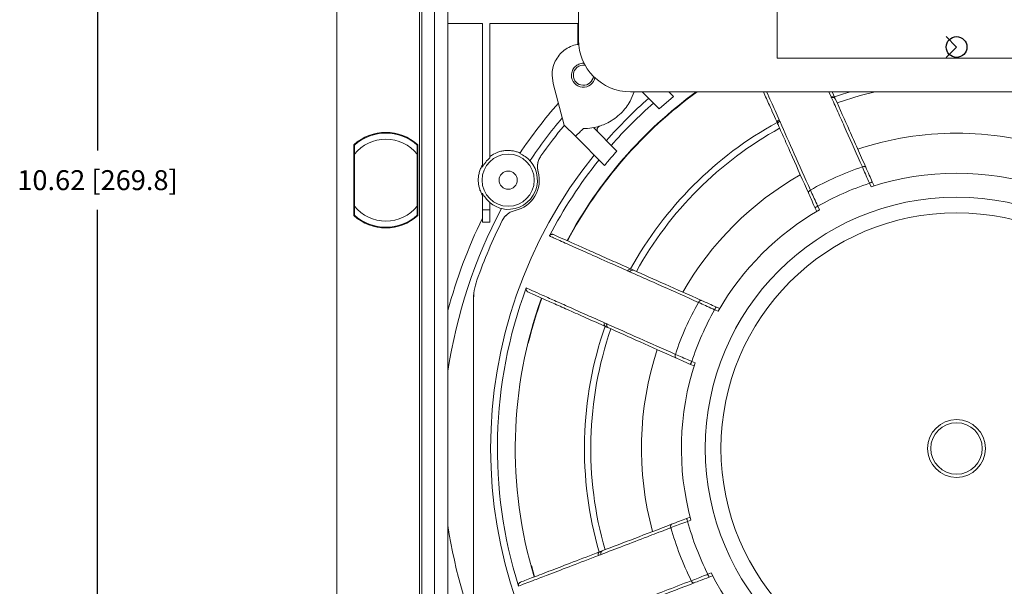
# Model space of a CAD drawing. Extents: x -94.2 to -44.2, y 12.9 to 47.7.
# Drawn here: x -72.5 to -66.3, y 35.5 to 39.1 of the extents above; entities that cross this region are included whole.
import ezdxf

# ---------------------------------------------------------------- set-up
doc = ezdxf.new("R2010")
doc.units = 0
doc.header["$LTSCALE"] = 0.75
doc.header["$MEASUREMENT"] = 0
doc.header["$PDMODE"] = 35
doc.linetypes.add('CENTERX2', pattern=[20.32, 12.7, -2.54, 2.54, -2.54])
doc.layers.get('0').update_dxf_attribs({"linetype": 'CONTINUOUS'})
doc.layers.get('Defpoints').update_dxf_attribs({"linetype": 'CONTINUOUS'})
doc.layers.add('A-ANNO-DIM', color=1, linetype='CONTINUOUS')
doc.styles.get("Standard").update_dxf_attribs({"font": 'romans.shx'})
doc.dimstyles.new('00', dxfattribs={"dimtxt": 0.125, "dimasz": 0.18, "dimexe": 0.1, "dimexo": 0.1, "dimgap": 0.09, "dimtad": 0, "dimtih": 1, "dimtoh": 1, "dimzin": 4, "dimdsep": 46, "dimtxsty": 'Standard', "dimcen": 0.09, "dimclrd": 1, "dimclre": 1, "dimclrt": 4, "dimadec": 0, "dimazin": 0, "dimtfac": 1, "dimtofl": 0, "dimtmove": 2, "dimatfit": 3, "dimfxl": 0, "dimtolj": 1, "dimtzin": 4, "dimarcsym": 0})

# ---------------------------------------------------------------- blocks, each defined once
blk = doc.blocks.new('*D3')
at = {"layer": 'A-ANNO-DIM', "color": 1, "lineweight": -2}
for p, q in [((-70.609, 43.3679), (-72.109, 43.3679)), ((-72.009, 43.1879), (-72.009, 38.242)), ((-72.009, 32.9256), (-72.009, 37.8715)), ((-70.609, 32.7456), (-72.109, 32.7456))]:
    blk.add_line(p, q, dxfattribs=at)
at = {"layer": 'A-ANNO-DIM', "color": 1}
for points in [[(-72.039, 43.1879), (-71.979, 43.1879), (-72.009, 43.3679)], [(-72.039, 32.9256), (-71.979, 32.9256), (-72.009, 32.7456)]]:
    blk.add_solid(points, dxfattribs=at)
at = {"layer": 'Defpoints', "color": 0}
for p in [(-70.509, 43.3679), (-72.009, 32.7456), (-70.509, 32.7456)]:
    blk.add_point(p, dxfattribs=at)
at = {"layer": 'A-ANNO-DIM', "color": 4, "insert": (-72.009, 38.0568), "char_height": 0.125, "attachment_point": 5}
blk.add_mtext('\\A1;10.62 [269.8]', dxfattribs=at)

msp = doc.modelspace()

# ---------------------------------------------------------------- linework, layer by layer
at = {"color": 7, "linetype": 'Continuous', "lineweight": 15}
for p, q in [((-70.509, 32.2478), (-70.509, 43.8657)), ((-69.9915, 32.9556), (-69.9915, 43.1579)), ((-69.9763, 43.1428), (-69.9763, 32.9708)), ((-69.8965, 43.1428), (-69.8965, 33.3983)), ((-69.8135, 43.1428), (-69.8135, 33.4147)), ((-68.9949, 38.9357), (-68.9949, 41.8304)), ((-67.75, 38.8208), (-67.75, 39.4153)), ((-69.8135, 39.0386), (-69.5969, 39.0386)), ((-69.5969, 39.0386), (-69.5969, 38.1376)), ((-69.5497, 39.0386), (-68.9998, 39.0386)), ((-69.5497, 38.1967), (-69.5497, 39.0386)), ((-68.9998, 39.0386), (-68.9998, 38.9075)), ((-65.5498, 38.8208), (-67.75, 38.8208)), ((-69.1608, 38.7142), (-69.1541, 38.6633)), ((-69.1541, 38.6633), (-69.0838, 38.4018)), ((-64.5499, 38.6107), (-68.6699, 38.6107)), ((-68.5954, 38.6107), (-68.489, 38.5044)), ((-68.489, 38.5044), (-68.3994, 38.5816)), ((-68.3994, 38.5816), (-68.4284, 38.6107)), ((-67.4051, 38.6107), (-67.3878, 38.5719)), ((-67.3856, 38.5669), (-67.3878, 38.5719)), ((-69.0131, 38.3314), (-69.0837, 38.402)), ((-68.754, 38.2391), (-68.9004, 38.3857)), ((-69.0131, 38.3314), (-68.8311, 38.1494)), ((-68.8805, 38.3658), (-68.8771, 38.3667)), ((-68.8771, 38.3667), (-68.878, 38.3731)), ((-70.4031, 37.8348), (-70.4031, 38.2785)), ((-70.4031, 38.275), (-70.3987, 38.2701)), ((-70.005, 38.2711), (-70.0015, 38.275)), ((-70.0015, 38.2785), (-70.0015, 37.8348)), ((-70.3987, 37.8932), (-70.3987, 38.2202)), ((-70.005, 38.2202), (-70.005, 37.8932)), ((-69.2476, 38.109), (-69.2476, 38.109)), ((-67.1613, 38.0148), (-67.1715, 38.0377)), ((-67.1535, 38.0457), (-67.1425, 38.0209)), ((-69.5969, 37.9759), (-69.5969, 37.8717)), ((-69.5497, 37.8717), (-69.5497, 37.9169)), ((-69.5486, 37.914), (-69.5497, 37.912)), ((-67.495, 37.893), (-67.485, 37.8707)), ((-70.3987, 37.8433), (-70.4031, 37.8384)), ((-70.0015, 37.8384), (-70.005, 37.8422)), ((-69.5969, 37.7929), (-69.5969, 37.8717)), ((-69.5969, 37.8717), (-69.5497, 37.8717)), ((-69.5497, 37.8717), (-69.5497, 37.7929)), ((-69.3925, 37.8666), (-69.3925, 37.8666)), ((-67.5021, 37.8607), (-67.5129, 37.885)), ((-69.5497, 37.7929), (-69.5969, 37.7929)), ((-69.6533, 37.2995), (-69.6533, 37.2995)), ((-69.6533, 37.2995), (-69.6533, 35.452)), ((-68.1204, 37.2353), (-68.1415, 37.2447)), ((-68.1335, 37.2626), (-68.1105, 37.2524)), ((-68.2706, 36.8927), (-68.2932, 36.9028)), ((-68.2852, 36.9208), (-68.2646, 36.9116)), ((-68.3179, 35.937), (-68.2954, 35.9456)), ((-68.2904, 35.9265), (-68.3109, 35.9186)), ((-69.2698, 35.5718), (-69.2903, 35.6427)), ((-68.1839, 35.5878), (-68.1634, 35.5957)), ((-68.1543, 35.5781), (-68.1768, 35.5694))]:
    msp.add_line(p, q, dxfattribs=at)
at = {"color": 7, "linetype": 'CENTERX2'}
for p, q in [((-66.6905, 38.956), (-66.6255, 38.891)), ((-66.6255, 38.891), (-66.6905, 38.8261))]:
    msp.add_line(p, q, dxfattribs=at)
at = {"color": 8, "linetype": 'Continuous', "lineweight": 15}
msp.add_line((-67.4108, 38.5779), (-67.4254, 38.6107), dxfattribs=at)
at = {"color": 7, "linetype": 'Continuous', "lineweight": 15, "flags": 128}
for points in [[(-67.3907, 38.5784), (-67.3338, 38.5974), (-67.2908, 38.6107)], [(-67.1944, 38.1376), (-67.1956, 38.1393), (-67.1974, 38.1408), (-67.1997, 38.1418), (-67.2025, 38.1423), (-67.2056, 38.1425), (-67.209, 38.1421), (-67.2125, 38.1413), (-67.216, 38.1401)], [(-67.1535, 38.0457), (-67.1539, 38.0455), (-67.1549, 38.0451), (-67.1565, 38.0443), (-67.1588, 38.0433), (-67.1615, 38.0421), (-67.1646, 38.0407), (-67.168, 38.0392), (-67.1715, 38.0377)], [(-67.5414, 37.9946), (-67.5446, 37.9928), (-67.5475, 37.9908), (-67.55, 37.9885), (-67.552, 37.9861), (-67.5535, 37.9836), (-67.5543, 37.9812), (-67.5544, 37.979), (-67.5539, 37.9769)], [(-67.495, 37.893), (-67.4985, 37.8914), (-67.5018, 37.8899), (-67.5049, 37.8886), (-67.5077, 37.8873), (-67.5099, 37.8863), (-67.5116, 37.8856), (-67.5126, 37.8851), (-67.5129, 37.885)], [(-68.2254, 37.3036), (-68.2274, 37.3041), (-68.2297, 37.3039), (-68.2321, 37.3032), (-68.2345, 37.3017), (-68.2369, 37.2997), (-68.2392, 37.2972), (-68.2413, 37.2943), (-68.2431, 37.291)], [(-68.1335, 37.2626), (-68.1336, 37.2623), (-68.1341, 37.2613), (-68.1348, 37.2596), (-68.1358, 37.2574), (-68.137, 37.2546), (-68.1384, 37.2515), (-68.1399, 37.2482), (-68.1415, 37.2447)], [(-68.3877, 36.9652), (-68.3889, 36.9617), (-68.3897, 36.9582), (-68.39, 36.9549), (-68.3899, 36.9518), (-68.3893, 36.949), (-68.3883, 36.9467), (-68.3869, 36.9449), (-68.3851, 36.9437)], [(-68.2852, 36.9208), (-68.2868, 36.9173), (-68.2883, 36.9139), (-68.2897, 36.9108), (-68.2909, 36.9081), (-68.2919, 36.9058), (-68.2926, 36.9042), (-68.2931, 36.9031), (-68.2932, 36.9028)], [(-68.3179, 35.937), (-68.3178, 35.9366), (-68.3174, 35.9356), (-68.3167, 35.9339), (-68.3158, 35.9316), (-68.3148, 35.9288), (-68.3136, 35.9256), (-68.3122, 35.9222), (-68.3109, 35.9186)], [(-68.4119, 35.9009), (-68.4137, 35.8998), (-68.4152, 35.8981), (-68.4163, 35.8959), (-68.417, 35.8931), (-68.4173, 35.89), (-68.4172, 35.8866), (-68.4165, 35.8831), (-68.4155, 35.8796)], [(-68.2708, 35.5334), (-68.2728, 35.5329), (-68.2751, 35.5332), (-68.2774, 35.5341), (-68.2798, 35.5357), (-68.2821, 35.5378), (-68.2843, 35.5404), (-68.2862, 35.5434), (-68.2878, 35.5468)], [(-68.1768, 35.5694), (-68.177, 35.5698), (-68.1774, 35.5708), (-68.178, 35.5725), (-68.1789, 35.5748), (-68.18, 35.5776), (-68.1812, 35.5808), (-68.1825, 35.5842), (-68.1839, 35.5878)]]:
    msp.add_lwpolyline(points, dxfattribs=at)
at = {"color": 8, "linetype": 'Continuous', "lineweight": 15, "flags": 128}
msp.add_lwpolyline([(-67.1359, 38.6107), (-67.2288, 38.5874), (-67.3746, 38.5423)], dxfattribs=at)
at = {"color": 7, "linetype": 'Continuous'}
msp.add_circle((-66.6255, 38.891), 0.065, dxfattribs=at)
at = {"color": 7, "linetype": 'Continuous', "lineweight": 15}
for centre, radius in [((-69.4353, 38.0568), 0.1635), ((-69.4353, 38.0568), 0.0571), ((-66.6255, 36.3758), 1.5748), ((-66.6255, 36.3758), 1.4764), ((-66.6255, 36.3758), 0.1811), ((-66.6255, 36.3758), 0.1614)]:
    msp.add_circle(centre, radius, dxfattribs=at)
for centre, radius, start, end in [((-68.6699, 38.9357), 0.325, 180, 270), ((-68.964, 38.7142), 0.063, 80.10759, 180), ((-68.9648, 38.7133), 0.074, 179.27506, 351.03449), ((-68.964, 38.7142), 0.063, 180, 353.84765), ((-66.6226, 36.3758), 2.7688, 126.17918, 151.94741), ((-66.6255, 36.3758), 2.7638, 126.03752, 151.90869), ((-66.6228, 36.3768), 2.9227, 131.377, 138.72676), ((-67.4026, 38.5625), 0.0175, 32.53643, 118.2299), ((-67.4003, 38.5575), 0.0175, 32.63524, 118.29653), ((-66.6255, 36.3758), 3.3031, 139.07145, 145.97462), ((-66.6228, 36.3768), 2.8802, 131.32349, 138.7818), ((-66.6255, 36.3758), 3.2244, 140.03166, 146.01861), ((-66.6255, 36.3758), 3.185, 140.49365, 144.86939), ((-66.6255, 36.3758), 2.3318, 118.84277, 151.15733), ((-66.6255, 36.3758), 2.2924, 118.92614, 151.07396), ((-67.7312, 38.4177), 0.0175, 109.87786, 195.51188), ((-67.7277, 38.4097), 0.0174, 109.77026, 195.35506), ((-70.2023, 38.0567), 0.2992, 47.85164, 132.14836), ((-70.2018, 38.0567), 0.2953, 48.18969, 131.81031), ((-66.6255, 36.3758), 1.975, 71.72023, 108.27989), ((-70.2018, 38.0567), 0.2559, 39.71514, 140.28486), ((-69.4353, 38.0568), 0.1807, 129.26304, 153.42377), ((-66.6228, 36.3768), 2.9227, 141.05077, 218.97811), ((-69.4353, 38.0568), 0.1822, 41.69027, 66.65763), ((-69.1338, 38.1406), 0.1181, 144.86939, 195.53758), ((-69.4353, 38.0568), 0.1833, 256.44675, 41.77252), ((-66.6228, 36.3768), 2.8802, 141.14035, 152.49085), ((-66.6228, 36.3768), 1.8604, 108.59244, 119.58752), ((-69.4353, 38.0568), 0.1949, 282.68182, 15.53743), ((-66.6255, 36.3758), 1.975, 119.72035, 150.27977), ((-66.6255, 36.3758), 1.7244, 71.89696, 108.10317), ((-66.6228, 36.3768), 1.7491, 108.28188, 119.90849), ((-69.4353, 38.0568), 0.1807, 206.57623, 230.73696), ((-70.2018, 38.0567), 0.2559, 219.71514, 320.28486), ((-69.4353, 38.0568), 0.1822, 231.56165, 256.529), ((-70.2023, 38.0567), 0.2992, 227.85164, 312.14836), ((-70.2018, 38.0567), 0.2953, 228.18969, 311.81031), ((-66.6255, 36.3758), 3.2244, 152.20066, 171.3764), ((-69.3666, 37.7514), 0.1181, 102.68184, 153.34989), ((-66.6255, 36.3758), 1.7244, 119.89709, 150.10304), ((-66.6255, 36.3758), 3.3031, 154.10187, 164.82401), ((-66.6255, 36.3758), 3.185, 153.34988, 160.67442), ((-68.6696, 37.4824), 0.0175, 74.43291, 160.14872), ((-68.6557, 37.4763), 0.0174, 74.70708, 160.33054), ((-69.2586, 37.2994), 0.3946, 160.69723, 179.97716), ((-66.6228, 36.3768), 2.8802, 159.59118, 197.44984), ((-66.6226, 36.3758), 2.7688, 160.10138, 196.90152), ((-66.6255, 36.3758), 2.7638, 160.08507, 166.18261), ((-66.6228, 36.3768), 1.8604, 150.56609, 161.56116), ((-66.6228, 36.3768), 1.7491, 150.254, 161.88061), ((-68.816, 37.1545), 0.0175, 151.92093, 237.58802), ((-68.8012, 37.1478), 0.0174, 151.72596, 237.29599), ((-66.6255, 36.3758), 2.3318, 160.84267, 196.15733), ((-66.6255, 36.3758), 2.2924, 160.92604, 196.07396), ((-66.6255, 36.3758), 1.975, 161.72023, 195.27977), ((-66.6255, 36.3758), 1.7244, 161.89696, 195.10304), ((-66.6228, 36.3768), 1.7491, 195.1867, 206.8133), ((-66.6255, 36.3758), 3.2244, 188.6236, 219.92205), ((-66.6228, 36.3768), 1.8604, 195.50247, 206.49753), ((-68.8543, 35.7125), 0.0175, 119.39354, 205.09279), ((-68.8373, 35.7191), 0.0174, 119.72069, 205.3141), ((-66.6255, 36.3758), 1.7244, 206.89696, 240.10304)]:
    msp.add_arc(centre, radius, start, end, dxfattribs=at)
for points, knots in [([(-68.9926, 38.9081), (-68.9959, 38.9079), (-69.0141, 38.9067), (-69.0459, 38.8946), (-69.0849, 38.8719), (-69.1175, 38.8402), (-69.1419, 38.8021), (-69.1578, 38.7593), (-69.1598, 38.7293), (-69.1608, 38.7142)], [0, 0, 0, 0, 0.0350007, 0.1958338, 0.356667, 0.5175004, 0.6783333, 0.839167, 1, 1, 1, 1]), ([(-69.0388, 38.7142), (-69.0376, 38.724), (-69.0354, 38.7436), (-69.0181, 38.7687), (-68.9935, 38.7846), (-68.9711, 38.791), (-68.9593, 38.7882), (-68.9569, 38.7876)], [0, 0, 0, 0, 0.235486, 0.470973, 0.706464, 0.941947, 1, 1, 1, 1]), ([(-68.6468, 38.6107), (-68.6543, 38.5904), (-68.6726, 38.541), (-68.7274, 38.4712), (-68.8024, 38.4162), (-68.8766, 38.3891), (-68.9288, 38.3804), (-68.9554, 38.3798), (-68.9644, 38.3796)], [0, 0, 0, 0, 0.1537594, 0.3758746, 0.6231254, 0.8097311, 0.9354169, 1, 1, 1, 1]), ([(-67.748, 38.413), (-67.7653, 38.4518), (-67.797, 38.5229), (-67.8238, 38.5832), (-67.836, 38.6107)], [0, 0, 0, 0, 0.544246, 1, 1, 1, 1]), ([(-67.4086, 38.5729), (-67.4092, 38.5743), (-67.4099, 38.576), (-67.4107, 38.5776), (-67.4108, 38.5779)], [0, 0, 0, 0, 0.8210719, 1, 1, 1, 1]), ([(-67.216, 38.1401), (-67.2504, 38.2174), (-67.3022, 38.3339), (-67.3648, 38.4745), (-67.394, 38.5401), (-67.4086, 38.5729)], [0, 0, 0, 0, 0.495854, 0.747927, 1, 1, 1, 1]), ([(-67.3856, 38.5669), (-67.3566, 38.5017), (-67.3128, 38.4034), (-67.247, 38.2557), (-67.212, 38.177), (-67.1944, 38.1376)], [0, 0, 0, 0, 0.495853, 0.747926, 1, 1, 1, 1]), ([(-68.878, 38.3731), (-68.8778, 38.3754), (-68.8774, 38.3803), (-68.8742, 38.3866), (-68.869, 38.3924), (-68.8642, 38.3945), (-68.8616, 38.3956)], [0, 0, 0, 0, 0.1895479, 0.4094155, 0.6783922, 1, 1, 1, 1]), ([(-67.748, 38.413), (-67.7477, 38.4122), (-67.7467, 38.41), (-67.7453, 38.407), (-67.7445, 38.4051)], [0, 0, 0, 0, 0.372986, 1, 1, 1, 1]), ([(-67.5539, 37.9769), (-67.5879, 38.0534), (-67.6392, 38.1686), (-67.7012, 38.3077), (-67.7301, 38.3726), (-67.7445, 38.4051)], [0, 0, 0, 0, 0.495881, 0.74794, 1, 1, 1, 1]), ([(-67.7371, 38.4341), (-67.7363, 38.4323), (-67.7352, 38.4296), (-67.734, 38.427), (-67.7336, 38.4261)], [0, 0, 0, 0, 0.686426, 1, 1, 1, 1]), ([(-67.7336, 38.4261), (-67.7329, 38.4245), (-67.7044, 38.3607), (-67.6441, 38.2251), (-67.5758, 38.0718), (-67.5414, 37.9946)], [0, 0, 0, 0, 0.012608, 0.502459, 1, 1, 1, 1]), ([(-68.9644, 38.3797), (-68.972, 38.3723), (-68.9883, 38.3563), (-69.0044, 38.3401), (-69.0131, 38.3314)], [0, 0, 0, 0, 0.460422, 1, 1, 1, 1]), ([(-68.8711, 38.3564), (-68.8724, 38.3579), (-68.8751, 38.361), (-68.8764, 38.3648), (-68.8771, 38.3667)], [0, 0, 0, 0, 0.500012, 1, 1, 1, 1]), ([(-70.3987, 38.2202), (-70.3987, 38.2298), (-70.3987, 38.2448), (-70.3987, 38.2621), (-70.3987, 38.2715), (-70.3987, 38.2761), (-70.3987, 38.2766), (-70.3987, 38.2768)], [0, 0, 0, 0, 0.3749949, 0.5877551, 0.7604583, 0.9023339, 1, 1, 1, 1]), ([(-70.005, 38.2768), (-70.005, 38.2764), (-70.005, 38.2756), (-70.005, 38.2692), (-70.005, 38.2579), (-70.005, 38.2407), (-70.005, 38.2272), (-70.005, 38.2202)], [0, 0, 0, 0, 0.1409568, 0.2814186, 0.4686023, 0.7251188, 1, 1, 1, 1]), ([(-69.5497, 38.2048), (-69.5358, 38.2154), (-69.521, 38.2237), (-69.4974, 38.233), (-69.4894, 38.2355), (-69.4733, 38.2395), (-69.4652, 38.2409), (-69.4489, 38.2427), (-69.4406, 38.243), (-69.4241, 38.2426), (-69.416, 38.2419), (-69.4, 38.2393), (-69.3921, 38.2375), (-69.3765, 38.2329), (-69.3688, 38.2301), (-69.3613, 38.2267)], [0, 0, 0, 0, 0.25, 0.25, 0.375, 0.375, 0.5, 0.5, 0.625, 0.625, 0.75, 0.75, 0.875, 0.875, 1, 1, 1, 1]), ([(-69.2304, 38.2086), (-69.2349, 38.2011), (-69.244, 38.1863), (-69.251, 38.1609), (-69.253, 38.1346), (-69.2494, 38.1175), (-69.2476, 38.109)], [0, 0, 0, 0, 0.249999, 0.5, 0.75, 1, 1, 1, 1]), ([(-68.8311, 38.1494), (-68.8169, 38.1664), (-68.7916, 38.1966), (-68.7655, 38.2261), (-68.754, 38.2391)], [0, 0, 0, 0, 0.561261, 1, 1, 1, 1]), ([(-69.5969, 37.9625), (-69.6008, 37.9691), (-69.6044, 37.9761), (-69.6108, 37.9907), (-69.6135, 37.9984), (-69.618, 38.0141), (-69.6197, 38.0221), (-69.6221, 38.0385), (-69.6228, 38.047), (-69.6229, 38.0638), (-69.6224, 38.0722), (-69.6203, 38.0889), (-69.6186, 38.0973), (-69.6142, 38.1137), (-69.6115, 38.1216), (-69.605, 38.137), (-69.6012, 38.1446), (-69.5969, 38.1517)], [0, 0, 0, 0, 0.125, 0.125, 0.25, 0.25, 0.375, 0.375, 0.5, 0.5, 0.625, 0.625, 0.75, 0.75, 0.875, 0.875, 1, 1, 1, 1]), ([(-67.1715, 38.0377), (-67.1784, 38.0535), (-67.192, 38.0849), (-67.2068, 38.1189), (-67.2142, 38.136), (-67.216, 38.1401)], [0, 0, 0, 0, 0.436354, 0.866444, 1, 1, 1, 1]), ([(-67.1944, 38.1376), (-67.1872, 38.1214), (-67.1745, 38.0927), (-67.1599, 38.06), (-67.1535, 38.0457)], [0, 0, 0, 0, 0.562961, 1, 1, 1, 1]), ([(-67.5129, 37.885), (-67.5212, 37.9035), (-67.5358, 37.9363), (-67.5484, 37.9646), (-67.5539, 37.9769)], [0, 0, 0, 0, 0.563557, 1, 1, 1, 1]), ([(-67.5414, 37.9946), (-67.5352, 37.981), (-67.5228, 37.9539), (-67.5064, 37.9181), (-67.4972, 37.8978), (-67.495, 37.893)], [0, 0, 0, 0, 0.435863, 0.865236, 1, 1, 1, 1]), ([(-70.3987, 37.8366), (-70.3987, 37.837), (-70.3987, 37.8378), (-70.3987, 37.8441), (-70.3987, 37.8554), (-70.3987, 37.8727), (-70.3987, 37.8862), (-70.3987, 37.8932)], [0, 0, 0, 0, 0.1409568, 0.2814186, 0.4686023, 0.7251188, 1, 1, 1, 1]), ([(-70.005, 37.8932), (-70.005, 37.8836), (-70.005, 37.8685), (-70.005, 37.8512), (-70.005, 37.8418), (-70.005, 37.8372), (-70.005, 37.8368), (-70.005, 37.8366)], [0, 0, 0, 0, 0.3749949, 0.5877551, 0.7604583, 0.9023339, 1, 1, 1, 1]), ([(-69.3925, 37.8666), (-69.4009, 37.8642), (-69.4177, 37.8593), (-69.4399, 37.8451), (-69.459, 37.827), (-69.4678, 37.8119), (-69.4722, 37.8044)], [0, 0, 0, 0, 0.250002, 0.500002, 0.75, 1, 1, 1, 1]), ([(-69.1774, 37.7072), (-69.1762, 37.709), (-69.1738, 37.7126), (-69.1681, 37.7162), (-69.1617, 37.7179), (-69.1558, 37.7175), (-69.1525, 37.7163), (-69.1514, 37.7158)], [0, 0, 0, 0, 0.215725, 0.431335, 0.650001, 0.874718, 1, 1, 1, 1]), ([(-68.6861, 37.4883), (-68.7236, 37.5051), (-68.8156, 37.5461), (-68.9408, 37.6018), (-69.057, 37.6535), (-69.1207, 37.6819), (-69.1581, 37.6986), (-69.1692, 37.7035), (-69.1774, 37.7072)], [0, 0, 0, 0, 0.163261, 0.400425, 0.638346, 0.875509, 0.908669, 1, 1, 1, 1]), ([(-69.1514, 37.7158), (-69.1404, 37.711), (-69.1134, 37.6989), (-69.0565, 37.6736), (-68.9787, 37.6389), (-68.885, 37.5972), (-68.7806, 37.5508), (-68.7022, 37.5158), (-68.6649, 37.4993)], [0, 0, 0, 0, 0.120894, 0.297132, 0.473371, 0.654738, 0.836105, 1, 1, 1, 1]), ([(-68.6721, 37.4821), (-68.6748, 37.4834), (-68.6795, 37.4855), (-68.6841, 37.4875), (-68.6861, 37.4883)], [0, 0, 0, 0, 0.582889, 1, 1, 1, 1]), ([(-68.2431, 37.291), (-68.3196, 37.3251), (-68.4351, 37.3766), (-68.5745, 37.4387), (-68.6396, 37.4677), (-68.6721, 37.4821)], [0, 0, 0, 0, 0.495933, 0.747967, 1, 1, 1, 1]), ([(-68.6511, 37.4931), (-68.6523, 37.4936), (-68.6568, 37.4956), (-68.6617, 37.4978), (-68.6642, 37.4989), (-68.6649, 37.4993)], [0, 0, 0, 0, 0.198799, 0.768935, 1, 1, 1, 1]), ([(-68.6511, 37.4931), (-68.5866, 37.4644), (-68.4565, 37.4065), (-68.3028, 37.338), (-68.2254, 37.3036)], [0, 0, 0, 0, 0.496056, 1, 1, 1, 1]), ([(-69.6311, 37.4298), (-69.6375, 37.4086), (-69.6504, 37.3661), (-69.6523, 37.3217), (-69.6533, 37.2995)], [0, 0, 0, 0, 0.5, 1, 1, 1, 1]), ([(-69.3113, 37.3561), (-69.3133, 37.3572), (-69.3174, 37.3595), (-69.3216, 37.3653), (-69.3237, 37.3719), (-69.3235, 37.3774), (-69.3225, 37.3804), (-69.3222, 37.3812)], [0, 0, 0, 0, 0.2315511, 0.4632095, 0.6915616, 0.9135493, 1, 1, 1, 1]), ([(-69.3222, 37.3812), (-69.3108, 37.3761), (-69.2834, 37.3639), (-69.2255, 37.3381), (-69.147, 37.3032), (-69.0526, 37.2612), (-68.9476, 37.2144), (-68.8687, 37.1793), (-68.8314, 37.1627)], [0, 0, 0, 0, 0.124677, 0.300334, 0.475991, 0.65676, 0.837528, 1, 1, 1, 1]), ([(-68.8253, 37.1397), (-68.8624, 37.1562), (-68.9395, 37.1905), (-69.0418, 37.2361), (-69.1352, 37.2777), (-69.2145, 37.313), (-69.2728, 37.339), (-69.3003, 37.3512), (-69.3113, 37.3561)], [0, 0, 0, 0, 0.163133, 0.339506, 0.515878, 0.697383, 0.878887, 1, 1, 1, 1]), ([(-68.1415, 37.2447), (-68.1572, 37.2518), (-68.1883, 37.2661), (-68.222, 37.2815), (-68.239, 37.2892), (-68.2431, 37.291)], [0, 0, 0, 0, 0.436339, 0.866443, 1, 1, 1, 1]), ([(-68.2254, 37.3036), (-68.2092, 37.2964), (-68.1805, 37.2836), (-68.1478, 37.269), (-68.1335, 37.2626)], [0, 0, 0, 0, 0.5629803, 1, 1, 1, 1]), ([(-68.8314, 37.1627), (-68.829, 37.1616), (-68.8243, 37.1594), (-68.8193, 37.1573), (-68.8168, 37.1562), (-68.8166, 37.1561)], [0, 0, 0, 0, 0.499997, 0.946966, 1, 1, 1, 1]), ([(-68.8166, 37.1561), (-68.8158, 37.1558), (-68.7528, 37.1277), (-68.6182, 37.0678), (-68.4649, 36.9996), (-68.3877, 36.9652)], [0, 0, 0, 0, 0.005627, 0.498942, 1, 1, 1, 1]), ([(-68.8253, 37.1397), (-68.8238, 37.139), (-68.8204, 37.1375), (-68.8145, 37.1349), (-68.8108, 37.1333), (-68.8106, 37.1332)], [0, 0, 0, 0, 0.433081, 0.964263, 1, 1, 1, 1]), ([(-68.3851, 36.9437), (-68.4614, 36.9777), (-68.615, 37.0461), (-68.7451, 37.104), (-68.8106, 37.1332)], [0, 0, 0, 0, 0.496064, 1, 1, 1, 1]), ([(-68.3877, 36.9652), (-68.374, 36.9593), (-68.3467, 36.9474), (-68.3105, 36.9317), (-68.2901, 36.9229), (-68.2852, 36.9208)], [0, 0, 0, 0, 0.435883, 0.865247, 1, 1, 1, 1]), ([(-68.2932, 36.9028), (-68.3117, 36.911), (-68.3445, 36.9256), (-68.3728, 36.9382), (-68.3851, 36.9437)], [0, 0, 0, 0, 0.563535, 1, 1, 1, 1]), ([(-68.3109, 35.9186), (-68.327, 35.9126), (-68.3591, 35.9006), (-68.3939, 35.8876), (-68.4114, 35.8811), (-68.4155, 35.8796)], [0, 0, 0, 0, 0.436298, 0.866452, 1, 1, 1, 1]), ([(-68.4119, 35.9009), (-68.3953, 35.9073), (-68.366, 35.9185), (-68.3325, 35.9314), (-68.3179, 35.937)], [0, 0, 0, 0, 0.563017, 1, 1, 1, 1]), ([(-68.4155, 35.8796), (-68.4256, 35.8757), (-68.4761, 35.8563), (-68.5781, 35.8172), (-68.7165, 35.7641), (-68.8075, 35.7292), (-68.8531, 35.7117)], [0, 0, 0, 0, 0.062808, 0.314155, 0.655813, 1, 1, 1, 1]), ([(-68.846, 35.7343), (-68.7802, 35.7595), (-68.6475, 35.8105), (-68.4908, 35.8706), (-68.4119, 35.9009)], [0, 0, 0, 0, 0.496076, 1, 1, 1, 1]), ([(-69.3582, 35.5376), (-69.3335, 35.5471), (-69.2835, 35.5663), (-69.17, 35.6099), (-69.0324, 35.6627), (-68.9196, 35.706), (-68.8629, 35.7278)], [0, 0, 0, 0, 0.251343, 0.506292, 0.751475, 1, 1, 1, 1]), ([(-68.846, 35.7343), (-68.8478, 35.7336), (-68.8532, 35.7315), (-68.8592, 35.7292), (-68.8619, 35.7282), (-68.8629, 35.7278)], [0, 0, 0, 0, 0.249753, 0.72306, 1, 1, 1, 1]), ([(-68.8701, 35.7051), (-68.9269, 35.6833), (-69.0405, 35.6398), (-69.1409, 35.6012), (-69.2204, 35.5707), (-69.2749, 35.5498), (-69.3317, 35.528), (-69.3575, 35.5181), (-69.3705, 35.5131)], [0, 0, 0, 0, 0.2458023, 0.4916049, 0.5380183, 0.7238407, 0.8619205, 1, 1, 1, 1]), ([(-68.8531, 35.7117), (-68.856, 35.7106), (-68.8617, 35.7086), (-68.8673, 35.7063), (-68.8701, 35.7051)], [0, 0, 0, 0, 0.499988, 1, 1, 1, 1]), ([(-68.7253, 35.3788), (-68.7193, 35.3811), (-68.6807, 35.3959), (-68.5929, 35.4296), (-68.4548, 35.4826), (-68.3436, 35.5253), (-68.2878, 35.5468)], [0, 0, 0, 0, 0.046601, 0.297952, 0.64762, 1, 1, 1, 1]), ([(-68.2878, 35.5468), (-68.2738, 35.5523), (-68.2462, 35.5632), (-68.2095, 35.5777), (-68.1888, 35.5858), (-68.1839, 35.5878)], [0, 0, 0, 0, 0.435936, 0.865264, 1, 1, 1, 1]), ([(-68.1768, 35.5694), (-68.1957, 35.5622), (-68.2293, 35.5493), (-68.2581, 35.5382), (-68.2708, 35.5334)], [0, 0, 0, 0, 0.563483, 1, 1, 1, 1]), ([(-69.3705, 35.5131), (-69.3709, 35.5153), (-69.3718, 35.5195), (-69.3704, 35.5261), (-69.367, 35.5318), (-69.3626, 35.5357), (-69.3594, 35.5371), (-69.3582, 35.5376)], [0, 0, 0, 0, 0.215823, 0.4315429, 0.6503304, 0.875161, 1, 1, 1, 1]), ([(-68.2708, 35.5334), (-68.3485, 35.5035), (-68.5053, 35.4433), (-68.638, 35.3924), (-68.7049, 35.3667)], [0, 0, 0, 0, 0.496078, 1, 1, 1, 1])]:
    msp.add_open_spline(points, degree=3, knots=knots, dxfattribs=at)
at = {"color": 8, "linetype": 'Continuous', "lineweight": 15}
msp.add_open_spline([(-67.8158, 38.6107), (-67.8067, 38.5902), (-67.7828, 38.5367), (-67.7546, 38.4733), (-67.7371, 38.4341)], degree=3, knots=[0, 0, 0, 0, 0.381263, 1, 1, 1, 1], dxfattribs=at)

# ---------------------------------------------------------------- dimensions: what is measured, and where the dimension line sits
at = {"layer": 'A-ANNO-DIM'}
dim = msp.add_linear_dim(base=(-72.009, 32.7456), p1=(-70.509, 43.3679), p2=(-70.509, 32.7456), angle=90, dimstyle='00', dxfattribs=at)
dim.commit()
dim.dimension.update_dxf_attribs({"geometry": '*D3', "text_midpoint": (-72.009, 38.0568)})

doc.saveas('drawing.dxf')
